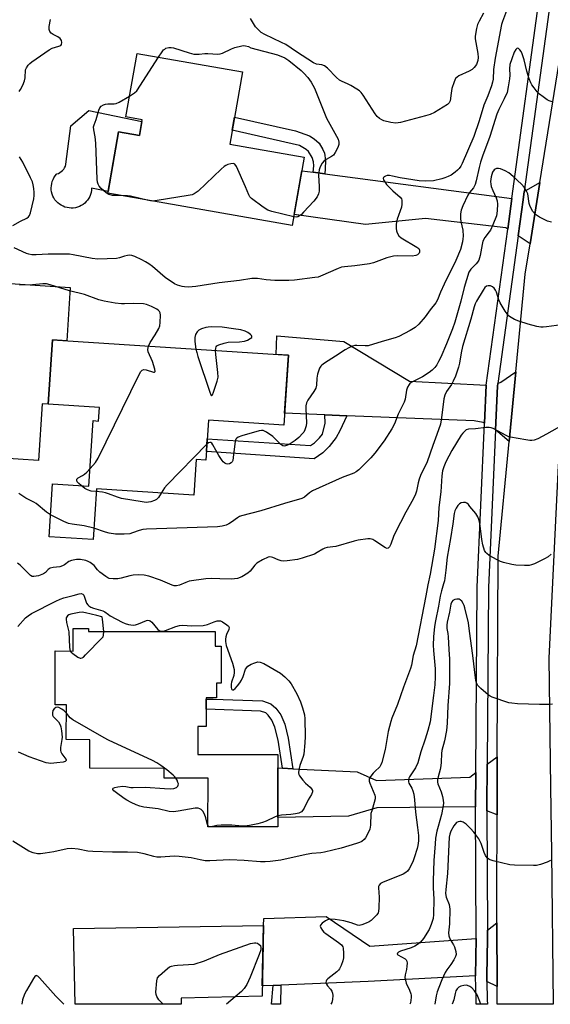
# Model space of a CAD drawing. Units: inches. Extents: x 1255761 to 1261761, y 481455 to 485456.
# Drawn here: x 1258908 to 1259100, y 481455 to 481812 of the extents above; entities that cross this region are included whole.
import ezdxf

# ---------------------------------------------------------------- set-up
doc = ezdxf.new("R2010")
doc.units = ezdxf.units.IN
doc.header["$MEASUREMENT"] = 0
for name, color, linetype in [('BLDG-Footprint', 5, 'Continuous'), ('CULTRL-Pad', 6, 'Continuous'), ('TRANS-Driveway', 251, 'Continuous'), ('TRANS-Non Street Sidewalk', 7, 'Continuous'), ('TRANS-Road', 130, 'Continuous'), ('TRANS-Street Sidewalk', 7, 'Continuous'), ('Undefined', 1, 'Continuous')]:
    doc.layers.add(name, color=color, linetype=linetype)

msp = doc.modelspace()

# ---------------------------------------------------------------- linework, layer by layer
at = {"layer": 'BLDG-Footprint'}
for points, elevation in [([(1258988.53, 481793.53), (1258983.94, 481767.39), (1259010.93, 481762.65), (1259006.57, 481737.8), (1258939.7, 481749.54), (1258943.62, 481771.86), (1258951.21, 481770.53), (1258952.21, 481776.23), (1258946.29, 481777.27), (1258950.32, 481800.24)], 296.14), ([(1259005.23, 481690.81), (1259003.58, 481665.5), (1258976.25, 481667.28), (1258975.3, 481652.75), (1258971.73, 481652.98), (1258970.89, 481640.04), (1258935.57, 481642.34), (1258934.38, 481623.96), (1258918.4, 481625), (1258919.65, 481644.22), (1258932.86, 481643.36), (1258934.4, 481667.08), (1258936.38, 481666.94), (1258936.7, 481671.86), (1258918.1, 481673.08), (1258919.62, 481696.38)], 291.86), ([(1258980.85, 481585.29), (1258980.83, 481571.82), (1258979.17, 481571.82), (1258979.16, 481566.51), (1258975.41, 481566.52), (1258975.39, 481556.11), (1258972.34, 481556.12), (1258972.32, 481546), (1259001.42, 481545.95), (1259001.37, 481519.73), (1258976.05, 481519.77), (1258976.08, 481537.44), (1258960.19, 481537.46), (1258960.2, 481540.98), (1258933.19, 481541.03), (1258933.2, 481551.37), (1258924.66, 481551.39), (1258924.68, 481564.04), (1258920.57, 481564.05), (1258920.6, 481583.54), (1258927.11, 481583.53), (1258927.13, 481591.67), (1258932.73, 481591.66), (1258932.73, 481590.64), (1258978.69, 481590.56), (1258978.68, 481585.29)], 322.51), ([(1258966.31, 481457.66), (1258966.35, 481455.42), (1258927.85, 481455.42), (1258927.24, 481482.92), (1258996.24, 481484.03), (1258995.67, 481458.38)], 285.71)]:
    msp.add_lwpolyline(points, close=True, dxfattribs=dict(at, elevation=elevation))
at = {"layer": 'CULTRL-Pad'}
msp.add_lwpolyline([(1258952.08, 481775.51), (1258951.21, 481770.53), (1258943.62, 481771.86), (1258939.81, 481750.17), (1258933.83, 481751.38), (1258933.78, 481750.62), (1258933.65, 481749.86), (1258933.44, 481749.12), (1258933.16, 481748.41), (1258932.81, 481747.74), (1258932.38, 481747.1), (1258931.9, 481746.51), (1258931.35, 481745.98), (1258930.75, 481745.5), (1258930.1, 481745.09), (1258929.42, 481744.75), (1258928.7, 481744.49), (1258927.96, 481744.3), (1258927.2, 481744.18), (1258926.44, 481744.15), (1258925.68, 481744.2), (1258924.92, 481744.33), (1258924.18, 481744.53), (1258923.47, 481744.81), (1258922.79, 481745.17), (1258922.16, 481745.59), (1258921.57, 481746.08), (1258921.03, 481746.62), (1258920.55, 481747.22), (1258920.14, 481747.87), (1258919.8, 481748.55), (1258919.53, 481749.27), (1258919.34, 481750.01), (1258919.23, 481750.77), (1258919.19, 481751.53), (1258919.24, 481752.29), (1258919.37, 481753.05), (1258919.57, 481753.79), (1258919.85, 481754.5), (1258920.2, 481755.18), (1258920.62, 481755.82), (1258921.11, 481756.41), (1258921.23, 481756.54), (1258921.81, 481756.75), (1258922.35, 481757.03), (1258922.86, 481757.38), (1258923.32, 481757.79), (1258923.72, 481758.26), (1258924.05, 481758.78), (1258924.32, 481759.33), (1258924.51, 481759.92), (1258924.54, 481760.05), (1258926.28, 481773.95), (1258932.88, 481779.53)], close=True, dxfattribs=at)
msp.add_polyline3d([(1258926.12, 481715.39, 0), (1258924.86, 481696.04, 0), (1258919.62, 481696.38, 0), (1258918.1, 481673.08, 0), (1258915.91, 481673.22, 0), (1258914.56, 481652.58, 0), (1258899.76, 481653.54, 0), (1258894.78, 481659.23, 0), (1258880.53, 481660.15, 0), (1258883.87, 481711.45, 0), (1258884.26, 481713.4, 0), (1258886.09, 481715.61, 0), (1258888.33, 481716.91, 0), (1258891.48, 481717.65, 0)], close=True, dxfattribs=at)
at = {"layer": 'TRANS-Driveway'}
for points in [[(1259014.23, 481757.17), (1259018.4, 481756.62), (1259086.28, 481747.67), (1259084.75, 481736.56), (1259084.12, 481736.97), (1259054.95, 481740.4), (1259033.17, 481738.16), (1259007.29, 481741.9), (1259010.07, 481757.72)], [(1259092.85, 481731.24), (1259088.53, 481734.08), (1259090.33, 481747.12), (1259090.75, 481750.2), (1259096.42, 481753.41)], [(1259076.95, 481679.96), (1259076.34, 481666.12), (1259075.9, 481666.37), (1259072.54, 481667), (1259026.47, 481668.85), (1259018.43, 481669.17), (1259003.86, 481669.75), (1259005.23, 481690.81), (1259000.79, 481691.1), (1259001.01, 481697.8), (1259025.31, 481695.75), (1259049.18, 481681.36)], [(1259085.26, 481659.49), (1259080.33, 481663.79), (1259081.02, 481679.59), (1259081.16, 481680.59), (1259082.31, 481681.09), (1259087.68, 481684.74)], [(1259080.89, 481524.17), (1259077.21, 481525.53), (1259077.2, 481527.03), (1259077.32, 481542.49), (1259080.98, 481545.18)], [(1259003.03, 481541.05), (1259006.83, 481540.86), (1259030.14, 481539.66), (1259037.21, 481536.57), (1259070.98, 481537.84), (1259073.21, 481539.48), (1259073.12, 481527.03), (1259037.26, 481526.64), (1259027.03, 481523.68), (1259001.38, 481523.15), (1259001.41, 481541.14)], [(1259073.34, 481479.22), (1259073.11, 481465.77), (1259034.2, 481463.73), (1259002.47, 481462.35), (1258999.66, 481462.23), (1258995.75, 481462.06), (1258996.24, 481484.03), (1258996.29, 481486.53), (1259018.93, 481487.26), (1259034.8, 481476.55)], [(1259080.92, 481461.84), (1259077.23, 481463.7), (1259077.2, 481465.77), (1259077.42, 481479.19), (1259077.41, 481482.34), (1259080.82, 481484.96)]]:
    msp.add_lwpolyline(points, close=True, dxfattribs=at)
at = {"layer": 'TRANS-Non Street Sidewalk'}
for points in [[(1259018.4, 481756.62), (1259014.23, 481757.17), (1259014.43, 481759.51), (1259014.36, 481760.9), (1259013.78, 481762.52), (1259012.54, 481764.63), (1259011.67, 481765.4), (1259009.22, 481766.9), (1258984.82, 481772.39), (1258985.66, 481777.16), (1259007.75, 481772.19), (1259012.81, 481770.37), (1259014.55, 481769.3), (1259016.32, 481767.75), (1259017.67, 481765.44), (1259018.34, 481764.13), (1259018.66, 481761.4), (1259018.59, 481758.44)], [(1259026.47, 481668.85), (1259023.93, 481663.35), (1259022.54, 481660.95), (1259019.98, 481657.76), (1259017.67, 481655.43), (1259014.55, 481653.29), (1258975.5, 481655.83), (1258975.8, 481660.45), (1259013.25, 481658.02), (1259014.69, 481659), (1259016.53, 481660.85), (1259017.61, 481662.21), (1259018.54, 481666.2), (1259018.43, 481669.17)], [(1259006.83, 481540.86), (1259003.03, 481541.05), (1259001.45, 481551.24), (1259000.33, 481555.9), (1258999.24, 481558.5), (1258997.9, 481560.31), (1258996.98, 481561.1), (1258995.11, 481561.72), (1258975.4, 481562.4), (1258975.4, 481566.03), (1258977.91, 481566.03), (1258995.77, 481565.42), (1258998.85, 481564.41), (1259000.65, 481562.86), (1259002.5, 481560.35), (1259003.87, 481557.06), (1259005.1, 481551.96)], [(1258999.66, 481462.23), (1259002.47, 481462.35), (1259002.4, 481455.42), (1258999.13, 481455.42)]]:
    msp.add_lwpolyline(points, close=True, dxfattribs=at)
at = {"layer": 'TRANS-Road'}
msp.add_lwpolyline([(1259133.59, 481857.29), (1259111.8, 481730.79), (1259103.01, 481650.81), (1259099.73, 481580.9), (1259100.31, 481534.12), (1259100.6, 481510.31), (1259101.28, 481455.41), (1259080.95, 481455.41), (1259080.92, 481461.84), (1259080.82, 481484.96), (1259080.78, 481495.63), (1259080.89, 481524.17), (1259080.98, 481545.18), (1259081.27, 481617.89), (1259085.26, 481659.49), (1259087.68, 481684.74), (1259091.07, 481720.17), (1259092.85, 481731.24), (1259096.42, 481753.41), (1259106.33, 481814.94)], dxfattribs=at)
at = {"layer": 'TRANS-Street Sidewalk'}
msp.add_lwpolyline([(1259100.11, 481818.72), (1259090.75, 481750.2), (1259090.33, 481747.12), (1259088.53, 481734.08), (1259081.16, 481680.59), (1259081.02, 481679.59), (1259080.33, 481663.79), (1259077.79, 481606.54), (1259077.32, 481542.49), (1259077.2, 481527.03), (1259077.21, 481525.53), (1259077.41, 481482.34), (1259077.42, 481479.19), (1259077.2, 481465.77), (1259077.23, 481463.7), (1259077.35, 481457.07), (1259077.39, 481455.41), (1259073.32, 481455.41), (1259073.27, 481457), (1259073.11, 481465.77), (1259073.34, 481479.22), (1259073.12, 481527.03), (1259073.21, 481539.48), (1259073.71, 481606.65), (1259076.34, 481666.12), (1259076.95, 481679.96), (1259084.75, 481736.56), (1259086.28, 481747.67), (1259096.31, 481821.04)], dxfattribs=at)
at = {"layer": 'Undefined'}
for p, q in [((1258955.76, 481746.72, 296), (1258954.02, 481747.03, 296)), ((1258977.15, 481519.77, 288), (1258976.77, 481519.77, 288)), ((1258985.85, 481458.14, 286), (1258982.76, 481455.42, 286))]:
    msp.add_line(p, q, dxfattribs=at)
for points, elevation in [([(1259084.38, 481815.65), (1259082.84, 481811.85), (1259082.52, 481810.78), (1259080.16, 481798.49), (1259079.66, 481794.42), (1259079.47, 481790.95), (1259079.27, 481789.86), (1259078.9, 481788.56), (1259077.55, 481784.83), (1259076.12, 481781.48), (1259074.44, 481775.78), (1259072.5, 481770.14), (1259068.24, 481760.38), (1259067.73, 481759.42), (1259067.14, 481758.52), (1259066.6, 481757.9), (1259065.69, 481757.16), (1259064.21, 481756.15), (1259063.22, 481755.62), (1259061.94, 481755.08), (1259060.89, 481754.72), (1259057.89, 481754.08), (1259055.02, 481753.91), (1259052.65, 481754.02), (1259045.75, 481755.12), (1259042.97, 481755.77), (1259041.86, 481755.94), (1259041.1, 481755.93), (1259040.4, 481755.79), (1259040, 481755.55), (1259039.72, 481755.23), (1259039.64, 481754.84), (1259039.77, 481754.4), (1259040.16, 481753.7), (1259040.83, 481752.77), (1259043.04, 481750.46), (1259045.73, 481748.15), (1259046.19, 481747.51), (1259046.35, 481747.02), (1259046.41, 481745.65), (1259046.25, 481744.54), (1259044.68, 481740.18), (1259044.38, 481739.06), (1259044.3, 481738.21), (1259044.31, 481736.77), (1259044.39, 481735.92), (1259044.62, 481735.16), (1259045.3, 481734.11), (1259046.16, 481733.38), (1259051.81, 481730), (1259052.47, 481729.49), (1259052.82, 481728.87), (1259052.82, 481728.2), (1259052.62, 481727.78), (1259052.1, 481727.26), (1259051.42, 481726.94), (1259050.11, 481726.74), (1259044.79, 481726.84), (1259043.35, 481726.74), (1259040.94, 481726.11), (1259036.05, 481724.32), (1259034.66, 481723.92), (1259029.37, 481723.21), (1259025.59, 481722.92), (1259024.53, 481722.75), (1259023.23, 481722.3), (1259016.81, 481719.45), (1259015.97, 481719.17), (1259014.84, 481718.95), (1259007.47, 481717.99), (1259005.36, 481717.86), (1259000.33, 481717.92), (1258997.13, 481718.17), (1258993.95, 481718.59), (1258991.94, 481718.65), (1258987.51, 481717.95), (1258980.15, 481717.11), (1258971.64, 481715.67), (1258969.02, 481715.53), (1258967.56, 481715.58), (1258966.69, 481715.72), (1258965, 481716.22), (1258963.94, 481716.72), (1258960.5, 481719.01), (1258955.92, 481722.96), (1258954.56, 481723.97), (1258953.37, 481724.71), (1258952.1, 481725.36), (1258949.52, 481726.57), (1258948.46, 481726.95), (1258947.63, 481727.07), (1258946.82, 481727.03), (1258945.77, 481726.76), (1258943.93, 481726.11), (1258942.81, 481725.9), (1258936.06, 481725.65), (1258934.04, 481725.83), (1258927.15, 481727.21), (1258925.77, 481727.41), (1258918.06, 481727.42), (1258913.77, 481727.17), (1258912.11, 481727.26), (1258911.03, 481727.42), (1258910.23, 481727.64), (1258905.74, 481729.8)], 294), ([(1259076.01, 481814.88), (1259074.42, 481811.92), (1259073.85, 481810.69), (1259073.45, 481809.29), (1259073.05, 481807.28), (1259072.97, 481806.42), (1259073.01, 481805.54), (1259073.87, 481800.25), (1259074.01, 481798.81), (1259073.88, 481797.65), (1259073.41, 481796.27), (1259072.64, 481795.17), (1259071.82, 481794.44), (1259070.81, 481793.88), (1259067.08, 481792.15), (1259066.37, 481791.68), (1259065.87, 481791.15), (1259065.29, 481789.92), (1259064.55, 481787.5), (1259064.22, 481785.87), (1259063.84, 481783.01), (1259063.54, 481782.35), (1259062.96, 481781.78), (1259058.2, 481778.88), (1259056.63, 481778.1), (1259054.91, 481777.59), (1259045.93, 481775.23), (1259045.06, 481775.05), (1259044.18, 481774.97), (1259042.41, 481775.17), (1259039.86, 481775.84), (1259039.05, 481776.18), (1259038.3, 481776.63), (1259037.45, 481777.42), (1259036.7, 481778.32), (1259032.3, 481785.11), (1259031.61, 481786.08), (1259031.01, 481786.69), (1259030.09, 481787.34), (1259027.88, 481788.62), (1259026.87, 481789.14), (1259024.46, 481790.16), (1259023.73, 481790.61), (1259022.65, 481791.56), (1259019.36, 481794.9), (1259018.26, 481795.8), (1259017.33, 481796.15), (1259015.36, 481796.4), (1259014.31, 481796.85), (1259008.1, 481800.8), (1259004.31, 481803.44), (1259002.76, 481804.25), (1258996.65, 481807.16), (1258995.4, 481807.89), (1258994.52, 481808.65), (1258993.34, 481809.96), (1258991.42, 481812.9)], 296), ([(1258907.62, 481786.49), (1258908.09, 481787.19), (1258908.84, 481788.75), (1258909.48, 481790.36), (1258909.7, 481791.42), (1258909.89, 481794.31), (1258910.17, 481795.08), (1258910.8, 481796.02), (1258911.42, 481796.63), (1258912.13, 481797.17), (1258918.47, 481801.61), (1258919.51, 481802.13), (1258921.95, 481802.84), (1258922.64, 481803.18), (1258922.94, 481803.52), (1258923.1, 481804.19), (1258922.94, 481804.93), (1258922.47, 481805.62), (1258921.65, 481806.27), (1258919.88, 481807.16), (1258919.21, 481807.61), (1258918.72, 481808.21), (1258918.44, 481808.91), (1258918.46, 481810), (1258918.99, 481812.54)], 294), ([(1258958.12, 481798.87), (1258959.41, 481800.86), (1258959.93, 481801.51), (1258960.34, 481801.86), (1258960.82, 481802.12), (1258961.87, 481802.44), (1258962.68, 481802.43), (1258963.5, 481802.24), (1258969.17, 481800.42), (1258970.88, 481800.02), (1258972.86, 481799.97), (1258974.96, 481800.22), (1258975.98, 481800.26), (1258979.62, 481799.96), (1258980.45, 481800.05), (1258981.27, 481800.31), (1258984.59, 481801.96), (1258985.82, 481802.44), (1258988.28, 481803.03), (1258989.07, 481803.1), (1258989.69, 481803.04), (1258990.71, 481802.74), (1258991.65, 481802.27), (1259001.23, 481799.72), (1259003.89, 481798.66), (1259005.33, 481797.73), (1259009.8, 481794.05), (1259010.86, 481793.07), (1259012.22, 481791.55), (1259013.52, 481789.85), (1259014.74, 481787.71), (1259019, 481776.79), (1259023.25, 481769.18), (1259023.54, 481768.1), (1259023.55, 481767.27), (1259023.3, 481766.45), (1259022.92, 481765.64), (1259022.2, 481764.33), (1259021.53, 481763.37), (1259020.9, 481762.82), (1259018.91, 481761.73), (1259018.21, 481761.26), (1259017.43, 481760.42), (1259016.7, 481759.18), (1259016.39, 481758.09), (1259016.12, 481756.11), (1259016.37, 481751.96), (1259016.37, 481750.36), (1259016.16, 481749.32), (1259015.63, 481748.3), (1259014.39, 481746.65), (1259010.75, 481742.65), (1259009.91, 481741.84), (1259009.26, 481741.36), (1259008.58, 481741.01), (1259008.08, 481740.91), (1259007.13, 481740.99)], 296), ([(1258947.6, 481784.75), (1258949.41, 481785.91), (1258950.2, 481786.75), (1258958.12, 481798.87)], 296), ([(1259100.87, 481782.71), (1259099.84, 481783.08), (1259099.09, 481783.48), (1259097.65, 481784.46), (1259096.28, 481785.52), (1259095.48, 481786.36), (1259094.38, 481787.72), (1259093.53, 481788.89), (1259093.11, 481789.64), (1259092.59, 481790.99), (1259091.69, 481793.77), (1259090.69, 481797.96), (1259089.97, 481800.16), (1259089.62, 481800.94), (1259089.15, 481801.59), (1259088.62, 481802.03), (1259088.26, 481802.12), (1259088.1, 481802.06), (1259087.66, 481801.64), (1259087.16, 481800.73), (1259086.24, 481798.29), (1259085.59, 481796.2), (1259085.41, 481794.7), (1259085.51, 481792.35), (1259085.46, 481790.99), (1259084.97, 481788.11), (1259084.51, 481786.13), (1259083.47, 481783.73), (1259081.49, 481779.92), (1259080.78, 481778.19), (1259078.28, 481770.08), (1259075.63, 481763), (1259074.91, 481760.82), (1259074.37, 481758.88), (1259073.35, 481754.05), (1259072.94, 481752.7), (1259072.32, 481751.55), (1259070.93, 481749.78), (1259070.3, 481748.81), (1259068.49, 481745.04), (1259067.82, 481743.39), (1259067.6, 481742.04), (1259067.6, 481740.4), (1259067.76, 481739.28), (1259068.43, 481736.18), (1259068.59, 481733.98), (1259068.52, 481733), (1259068.34, 481731.97), (1259067.59, 481729.2), (1259065.89, 481725.1), (1259061.74, 481716.61), (1259060.43, 481713.63), (1259059.33, 481710.89), (1259058.64, 481709.77), (1259056.68, 481707.31), (1259054.88, 481704.73), (1259052.49, 481702.07), (1259051.18, 481700.88), (1259049.44, 481699.81), (1259045.33, 481697.54), (1259043.98, 481697.06), (1259039.23, 481695.76), (1259034.16, 481694.27), (1259033.02, 481694.16), (1259030, 481694.38), (1259029.3, 481694.32), (1259028.46, 481694.08), (1259027.09, 481693.49), (1259025.78, 481692.77), (1259022.34, 481690.46), (1259018.3, 481687.91), (1259017.36, 481687.22), (1259016.97, 481686.81), (1259016.55, 481686.1), (1259015.79, 481683.94), (1259015.53, 481682.54), (1259015.38, 481679.97), (1259015.12, 481678.89), (1259014.4, 481677.64), (1259012.24, 481674.54), (1259011.77, 481673.53), (1259011.56, 481672.45), (1259011.49, 481671.33), (1259011.83, 481666.31), (1259011.64, 481665.15), (1259011.16, 481663.74), (1259010.76, 481662.95), (1259010.42, 481662.49), (1259008.99, 481661), (1259007.66, 481659.87), (1259005.8, 481658.7), (1259004.85, 481658.19), (1259004.11, 481657.92), (1259003.64, 481657.85), (1259003.18, 481657.95), (1259002.53, 481658.4), (1259000.47, 481660.52), (1258999.58, 481661.27), (1258997.24, 481662.91), (1258996.51, 481663.3), (1258996.01, 481663.45), (1258995.47, 481663.47), (1258994.63, 481663.34), (1258988.32, 481661.62), (1258986.97, 481661.07), (1258986.47, 481660.69), (1258986.21, 481660.32), (1258985.94, 481659.56), (1258985.78, 481658.73), (1258985.23, 481653.76), (1258985.01, 481652.66), (1258984.78, 481652.18), (1258984.45, 481651.84), (1258983.81, 481651.47), (1258983.12, 481651.3), (1258982.66, 481651.37), (1258982.22, 481651.6), (1258981.6, 481652.12), (1258981.14, 481652.67), (1258980.03, 481654.44), (1258977.85, 481658.3), (1258977.39, 481658.92), (1258977.04, 481659.17), (1258976.71, 481659.21), (1258976.29, 481659.03), (1258975.68, 481658.55)], 292), ([(1258944.55, 481748.69), (1258941.39, 481748.78), (1258940.57, 481748.92), (1258940.06, 481749.11), (1258939.11, 481749.76), (1258937.33, 481751.3), (1258936.54, 481752.15), (1258936.18, 481752.82), (1258935.98, 481753.53), (1258935.85, 481754.7), (1258935.43, 481767.71), (1258935.15, 481769.95), (1258934.61, 481772.53), (1258934.56, 481773.62), (1258934.71, 481774.34), (1258935.46, 481776.31), (1258936.52, 481779.69), (1258936.85, 481780.48), (1258937.31, 481781.12), (1258938.14, 481781.65), (1258938.88, 481781.88), (1258939.67, 481781.96), (1258941.97, 481781.95), (1258942.75, 481782.09), (1258943.81, 481782.57), (1258947.6, 481784.75)], 296), ([(1258905.29, 481737.88), (1258908.03, 481739.38), (1258910.31, 481740.46), (1258910.96, 481740.99), (1258911.31, 481741.42), (1258911.73, 481742.44), (1258912.87, 481747.54), (1258912.99, 481748.7), (1258913, 481749.87), (1258912.9, 481751.32), (1258912.67, 481752.59), (1258912.35, 481753.63), (1258911.72, 481755.18), (1258908.86, 481760.78), (1258907.65, 481762.72)], 294), ([(1259007.13, 481740.99), (1258999.15, 481742.94), (1258997.76, 481743.41), (1258996.05, 481744.49), (1258991.84, 481747.61), (1258991.26, 481748.23), (1258990.86, 481748.92), (1258989.66, 481751.84), (1258986.38, 481759.25), (1258985.78, 481760.12), (1258985.59, 481760.25), (1258985.14, 481760.34), (1258984.36, 481760.26), (1258983.26, 481759.95), (1258982.47, 481759.61), (1258981.98, 481759.28), (1258980.87, 481758.31), (1258972.47, 481750.34), (1258971.81, 481749.77), (1258971.09, 481749.3), (1258970.27, 481749.01), (1258968.81, 481748.73), (1258957.56, 481746.87), (1258955.76, 481746.72)], 296), ([(1259100.59, 481739.12), (1259099.21, 481739.42), (1259096.3, 481740.85), (1259094.85, 481741.81), (1259093.93, 481742.93), (1259092.9, 481744.71), (1259092.58, 481745.82), (1259092.02, 481749.28), (1259091.49, 481750.58), (1259090.74, 481751.76), (1259089.72, 481752.82), (1259086.71, 481755.65), (1259085.14, 481756.98), (1259083.83, 481757.67), (1259082.2, 481758.36), (1259081.39, 481758.58), (1259080.65, 481758.54), (1259080.23, 481758.32), (1259079.85, 481758), (1259079.28, 481757.15), (1259078.76, 481755.52), (1259078.51, 481753.84), (1259078.59, 481752.84), (1259078.81, 481751.98), (1259079.35, 481750.59), (1259080.56, 481747.88), (1259080.92, 481746.77), (1259081.02, 481745.63), (1259080.96, 481743.3), (1259080.85, 481742.15), (1259080.64, 481741.31), (1259079.37, 481738.07), (1259078.53, 481736.22), (1259078.07, 481735.51), (1259076.52, 481733.5), (1259075.77, 481732.13), (1259075.47, 481731), (1259074.77, 481726.95), (1259074.29, 481725.33), (1259073.85, 481724.59), (1259073.31, 481723.92), (1259071.33, 481722.07), (1259070.71, 481720.88), (1259068.98, 481715.41), (1259067.74, 481710.41), (1259065.56, 481702.79), (1259064.72, 481700.38), (1259062.56, 481694.89), (1259060.47, 481690.13), (1259059.71, 481688.5), (1259059.04, 481687.31), (1259058.34, 481686.4), (1259057.34, 481685.41), (1259056.24, 481684.53), (1259053.91, 481682.93), (1259049.97, 481681.02), (1259049.31, 481680.54), (1259048.98, 481680.14), (1259048.47, 481679.2), (1259048.09, 481678.18), (1259047.54, 481674.93), (1259047.24, 481673.83), (1259044.97, 481669.42), (1259043.66, 481665.93), (1259042.69, 481664.16), (1259039.97, 481659.77), (1259036.62, 481655.27), (1259035.06, 481653.54), (1259030.74, 481649.24), (1259029.85, 481648.55), (1259028.94, 481648.07), (1259024.72, 481646.45), (1259013.99, 481641.68), (1259012.85, 481640.95), (1259011.09, 481639.37), (1259010.1, 481638.83), (1259003.81, 481637.05), (1258995.24, 481634.39), (1258988.24, 481632.61), (1258987.48, 481632.29), (1258986.77, 481631.88), (1258984.54, 481630.23), (1258983.64, 481629.67), (1258982.64, 481629.22), (1258981.25, 481628.8), (1258979.52, 481628.61), (1258953.78, 481627.75), (1258952.4, 481627.58), (1258951.09, 481627.29), (1258948.67, 481626.37), (1258947.65, 481626.06), (1258945.68, 481625.92), (1258942.53, 481625.96), (1258940.26, 481626.24), (1258938.93, 481626.62), (1258934.65, 481628.14)], 290), ([(1258954.02, 481747.03), (1258947.94, 481748.51), (1258946.86, 481748.62), (1258944.55, 481748.69)], 296), ([(1258954.48, 481694.11), (1258955.03, 481695.41), (1258956.91, 481698.26), (1258958.17, 481700.47), (1258958.59, 481701.5), (1258958.76, 481702.66), (1258958.8, 481705.36), (1258958.67, 481706.2), (1258958.46, 481706.67), (1258958.15, 481707.05), (1258957.55, 481707.52), (1258955.54, 481708.53), (1258953.72, 481709.23), (1258952.62, 481709.43), (1258948.93, 481709.56), (1258945.77, 481709.41), (1258944.7, 481709.42), (1258942.44, 481709.7), (1258938.45, 481710.38), (1258936.52, 481710.93), (1258931.24, 481712.87), (1258925.8, 481714.19), (1258918.85, 481716.38), (1258917.45, 481716.73), (1258916.09, 481716.74), (1258912.42, 481716.28), (1258907.73, 481716.26)], 292), ([(1259104.26, 481701.82), (1259098.79, 481701.07), (1259097.64, 481700.97), (1259096.78, 481701), (1259095.36, 481701.27), (1259092.24, 481702.07), (1259088.83, 481703.12), (1259087.19, 481703.76), (1259085.99, 481704.47), (1259085.1, 481705.13), (1259084.52, 481705.76), (1259083.83, 481706.73), (1259081.99, 481709.86), (1259081.55, 481710.92), (1259080.7, 481713.63), (1259080.3, 481714.39), (1259079.81, 481715.08), (1259079.21, 481715.64), (1259078.5, 481715.94), (1259077.73, 481716.03), (1259077.03, 481715.84), (1259076.45, 481715.34), (1259075.8, 481714.38), (1259073.5, 481710.4), (1259073, 481709.4), (1259072.62, 481708.37), (1259071.34, 481703.83), (1259068.36, 481693.94), (1259067.83, 481691.67), (1259067.27, 481687.91), (1259066.9, 481686.53), (1259065.8, 481683.26), (1259065.01, 481681.36), (1259064.32, 481680.13), (1259062.59, 481677.65), (1259062, 481676.34), (1259061.65, 481674.96), (1259060.8, 481668.11), (1259060.36, 481665.84), (1259059.08, 481662.06), (1259057.56, 481658.11), (1259055.53, 481652.19), (1259053.16, 481647.15), (1259052.63, 481645.8), (1259052.23, 481644.48), (1259051.63, 481641.56), (1259051.28, 481640.47), (1259050.43, 481638.62), (1259047.81, 481633.93), (1259043.89, 481626.44), (1259043.32, 481625.11), (1259042.38, 481622.26), (1259041.88, 481621.32), (1259041.42, 481620.83), (1259041.05, 481620.74), (1259040.41, 481620.97), (1259036.62, 481623.52), (1259035.88, 481623.92), (1259035.37, 481624.1), (1259034.82, 481624.18), (1259033.97, 481624.16), (1259030.47, 481623.71), (1259029.06, 481623.37), (1259022.37, 481621.46), (1259019.26, 481621.02), (1259018.45, 481620.81), (1259017.68, 481620.47), (1259015.69, 481619.21), (1259014.64, 481618.71), (1259010.21, 481617.2), (1259008.52, 481616.76), (1259004.77, 481616.2), (1259003.33, 481616.13), (1259002.54, 481616.26), (1259001.5, 481616.56), (1258999.61, 481617.44), (1258999.12, 481617.59), (1258998.38, 481617.64), (1258997.85, 481617.53), (1258995.79, 481616.59), (1258993.82, 481615.43), (1258993.06, 481614.67), (1258991.41, 481612.46), (1258990.56, 481611.73), (1258988.35, 481610.44), (1258986.74, 481609.89), (1258985.61, 481609.67), (1258984.45, 481609.6), (1258980.33, 481609.69), (1258977.39, 481609.87), (1258975.27, 481609.76), (1258969.26, 481608.81), (1258968.03, 481608.41), (1258965.69, 481607.36), (1258964.63, 481607.17), (1258963.83, 481607.23), (1258963.03, 481607.43), (1258958.82, 481609.23), (1258954.61, 481610.68), (1258952.91, 481611.1), (1258950.91, 481611.18), (1258948.91, 481611.08), (1258947.75, 481610.84), (1258944.56, 481609.97), (1258943.4, 481609.77), (1258941.65, 481609.73), (1258940.24, 481609.88), (1258939.7, 481610.06), (1258938.94, 481610.5), (1258936.8, 481612.13), (1258935.95, 481612.94), (1258934.73, 481614.52), (1258933.34, 481615.6), (1258932.59, 481616.05), (1258931.79, 481616.39), (1258929.77, 481616.73), (1258928.31, 481616.71), (1258926.59, 481616.35), (1258925.53, 481615.94), (1258923.98, 481614.73), (1258923.28, 481614.37), (1258922.27, 481614.1), (1258919.86, 481613.8), (1258918.78, 481613.54), (1258918.09, 481613.13), (1258917.1, 481611.97), (1258916.45, 481611.5), (1258914.53, 481610.83), (1258912.84, 481610.51), (1258912.32, 481610.56), (1258911.64, 481610.94), (1258907.92, 481614.7), (1258907.01, 481615.36)], 288), ([(1258978.79, 481692.53), (1258978.86, 481693.38), (1258979.01, 481693.87), (1258979.3, 481694.25), (1258979.98, 481694.62), (1258981.92, 481695.2), (1258983.36, 481695.5), (1258987.53, 481695.65), (1258989.32, 481695.92), (1258990.42, 481696.32), (1258991.41, 481696.83), (1258991.92, 481697.25), (1258991.98, 481697.58), (1258991.78, 481697.93), (1258991.44, 481698.3), (1258990.53, 481699.02), (1258989.54, 481699.48), (1258987.95, 481699.96), (1258985.3, 481700.4), (1258981.15, 481700.93), (1258977.26, 481701.05), (1258976.07, 481701.03), (1258975.21, 481700.92), (1258973.64, 481700.42), (1258972.72, 481699.91), (1258972.13, 481699.3), (1258971.56, 481698.31), (1258971.33, 481697.25), (1258971.3, 481695.88), (1258971.39, 481694.78), (1258971.7, 481692.99)], 292), ([(1258933.27, 481649.69), (1258935.25, 481651.95), (1258936.19, 481653.45), (1258950.97, 481683.58), (1258951.69, 481684.86), (1258952.19, 481685.38), (1258952.78, 481685.57), (1258953.58, 481685.48), (1258956.3, 481684.67), (1258956.69, 481684.66), (1258956.89, 481684.85), (1258956.79, 481685.72), (1258955.89, 481688.55), (1258954.4, 481692.09), (1258954.28, 481692.88), (1258954.48, 481694.11)], 292), ([(1258971.7, 481692.99), (1258971.98, 481691.75), (1258972.42, 481690.31), (1258976.69, 481677.42), (1258977.07, 481676.43), (1258977.35, 481676.08), (1258977.64, 481676.42), (1258978.02, 481677.4), (1258979.36, 481681.4), (1258979.69, 481682.83), (1258979.64, 481684.58), (1258978.88, 481691.06), (1258978.79, 481692.53)], 292), ([(1259105.48, 481665.93), (1259098.8, 481662.19), (1259095.63, 481660.53), (1259094.31, 481660.06), (1259093.54, 481659.92), (1259092.73, 481659.89), (1259091.29, 481660.07), (1259085.81, 481661.06), (1259084.97, 481661.29), (1259084.17, 481661.64), (1259079.49, 481664.2), (1259078.72, 481664.48), (1259077.99, 481664.61), (1259076.83, 481664.57), (1259073.02, 481664.07), (1259070.54, 481663.96), (1259069.75, 481663.69), (1259069.06, 481663.19), (1259068.45, 481662.57), (1259067.92, 481661.86), (1259064.45, 481656.3), (1259062.36, 481652.11), (1259061.62, 481650.3), (1259061.16, 481648.89), (1259060.85, 481647.01), (1259060.46, 481641.24), (1259059.73, 481635.6), (1259059.53, 481630.88), (1259058.17, 481620.44), (1259056.62, 481611.37), (1259055.8, 481607.52), (1259055.12, 481603.53), (1259051.5, 481585.45), (1259050.53, 481581.89), (1259049.89, 481578.39), (1259049.56, 481577.2), (1259046.97, 481570.44), (1259044.84, 481564.19), (1259042.79, 481559.21), (1259042.34, 481557.96), (1259041.43, 481554.29), (1259040.33, 481547.77), (1259039.08, 481543.05), (1259038.77, 481542.27), (1259038.32, 481541.55), (1259036.51, 481539.87), (1259035.93, 481539.24), (1259035.06, 481538.1), (1259034.56, 481537.15), (1259034.53, 481536.39), (1259034.75, 481535.58), (1259036.56, 481531.23), (1259036.67, 481530.68), (1259036.65, 481529.89), (1259036.37, 481528.55), (1259035.42, 481525.63), (1259035.15, 481524.56), (1259035.01, 481520.38), (1259034.75, 481518.95), (1259034.19, 481517.61), (1259033.24, 481515.81), (1259032.71, 481515.15), (1259031.81, 481514.47), (1259031.05, 481514.08), (1259029.96, 481513.7), (1259024.38, 481512.09), (1259018.32, 481510.62), (1259016.93, 481510.4), (1259013.74, 481510.05), (1259011.71, 481509.71), (1259002.45, 481507.74), (1258998.6, 481507.18), (1258996.83, 481507.02), (1258995.08, 481507.04), (1258989.21, 481507.55), (1258984.02, 481507.84), (1258976.72, 481507.47), (1258974.97, 481507.47), (1258973.25, 481507.75), (1258969.9, 481508.5), (1258965.56, 481509.07), (1258963.83, 481509.12), (1258958.92, 481508.8), (1258957.49, 481508.81), (1258956.36, 481508.98), (1258952.94, 481509.97), (1258950.43, 481510.42), (1258946.89, 481510.59), (1258941.45, 481510.53), (1258934.23, 481510.77), (1258932.53, 481510.97), (1258929.01, 481511.68), (1258926.64, 481511.91), (1258924.92, 481511.75), (1258920.15, 481510.74), (1258917.04, 481510.22), (1258915.34, 481510), (1258914.22, 481509.99), (1258912.59, 481510.34), (1258911.02, 481510.92), (1258905.27, 481514.63)], 286), ([(1258975.68, 481658.55), (1258961.2, 481643.81), (1258960.31, 481642.71), (1258959.13, 481640.81)], 292), ([(1258930, 481643.55), (1258929.18, 481644.26), (1258928.66, 481644.85), (1258928.43, 481645.48), (1258928.51, 481645.88), (1258929.01, 481646.36), (1258930.52, 481647.16), (1258931.26, 481647.63), (1258932.11, 481648.43), (1258933.27, 481649.69)], 292), ([(1258935.51, 481641.38), (1258933.71, 481641.55), (1258932.4, 481641.94), (1258931.42, 481642.46), (1258930, 481643.55)], 292), ([(1258918.92, 481632.98), (1258917.49, 481633.88), (1258913.79, 481636.99), (1258912.83, 481637.56), (1258910.01, 481639.02), (1258907.46, 481640.7)], 290), ([(1258959.13, 481640.81), (1258958.13, 481639.22), (1258957.37, 481638.47), (1258956.64, 481638.09), (1258955.31, 481637.63), (1258954.48, 481637.47), (1258953.63, 481637.44), (1258952.19, 481637.59), (1258944.7, 481638.85), (1258943.25, 481639.27), (1258940.02, 481640.55), (1258938.93, 481640.91), (1258937.78, 481641.13), (1258935.51, 481641.38)], 292), ([(1259100.52, 481618.64), (1259099.38, 481617.72), (1259098.11, 481617), (1259094.42, 481615.2), (1259093.35, 481614.75), (1259092.53, 481614.55), (1259090.83, 481614.49), (1259087.7, 481614.64), (1259086.3, 481614.89), (1259083.27, 481615.67), (1259082.2, 481616.02), (1259080.88, 481616.65), (1259078.06, 481618.19), (1259077.14, 481618.85), (1259076.79, 481619.25), (1259076.4, 481619.96), (1259075.68, 481622.08), (1259075.36, 481624.02), (1259074.65, 481629.93), (1259074.33, 481631.26), (1259073.91, 481632.25), (1259073.17, 481633.37), (1259071.08, 481635.99), (1259070.52, 481636.64), (1259069.9, 481637.17), (1259069.44, 481637.36), (1259068.69, 481637.4), (1259067.92, 481637.26), (1259067.23, 481636.91), (1259066.65, 481636.32), (1259066.01, 481635.37), (1259065.59, 481634.39), (1259065.32, 481633.38), (1259064.86, 481629.66), (1259064.05, 481624.33), (1259062.78, 481617.61), (1259062.28, 481612.8), (1259061.78, 481608.96), (1259061.53, 481607.88), (1259060.71, 481605.34), (1259060.22, 481603.42), (1259059.64, 481599.75), (1259058.56, 481594.47), (1259058.23, 481592.4), (1259057.81, 481588.71), (1259057.7, 481585.71), (1259057.81, 481583.77), (1259058.48, 481577.12), (1259058.49, 481574.14), (1259058.31, 481571.3), (1259057.9, 481567.37), (1259056.59, 481557.85), (1259055.79, 481554.7), (1259054.85, 481551.59), (1259053.3, 481546.93), (1259052.19, 481542.95), (1259051.29, 481541.12), (1259049.19, 481537.9), (1259048.94, 481537.38), (1259048.77, 481536.64), (1259048.78, 481536.15), (1259048.94, 481535.66), (1259050.02, 481533.75), (1259050.4, 481532.8), (1259050.67, 481531.65), (1259050.99, 481529.6), (1259051.28, 481525.07), (1259052.1, 481519.48), (1259052.35, 481516.65), (1259052.35, 481514.68), (1259052.13, 481513.01), (1259051.9, 481511.9), (1259050.84, 481508.5), (1259050.33, 481507.12), (1259049.06, 481504.55), (1259048.41, 481503.65), (1259047.78, 481503.16), (1259046.82, 481502.66), (1259039.36, 481499.64), (1259038.64, 481499.21), (1259038.1, 481498.65), (1259037.91, 481498.19), (1259037.86, 481497.67), (1259038.09, 481494.22), (1259038.01, 481490.45), (1259037.87, 481489.04), (1259037.72, 481488.52), (1259037.27, 481487.81), (1259036.49, 481486.95), (1259035.2, 481485.75), (1259034.49, 481485.26), (1259033.47, 481484.79), (1259031.89, 481484.23), (1259030.85, 481484.03), (1259030.24, 481484.13), (1259028.04, 481484.98), (1259025.31, 481485.69), (1259022.15, 481486.15), (1259020.42, 481486.24), (1259019.41, 481486.05), (1259018.65, 481485.72), (1259017.47, 481484.89), (1259016.8, 481484.14), (1259016.72, 481483.73), (1259016.95, 481483.09), (1259017.53, 481482.21), (1259018.07, 481481.6), (1259018.75, 481481.05), (1259023.43, 481477.87), (1259024.53, 481476.92), (1259024.97, 481476.23), (1259025.13, 481475.71), (1259025.22, 481474.01), (1259025.15, 481472.27), (1259024.96, 481471.14), (1259024.37, 481469.54), (1259023.75, 481468.28), (1259023.44, 481467.82), (1259022.83, 481467.2), (1259019.55, 481464.66), (1259019.07, 481464.13), (1259018.86, 481463.75), (1259018.81, 481463.35), (1259019.01, 481462.74), (1259019.44, 481462.13), (1259020.53, 481460.92), (1259020.93, 481460.22), (1259021.16, 481459.41), (1259021.29, 481458.55), (1259021.27, 481457.13), (1259020.93, 481456.11), (1259020.61, 481455.42)], 284), ([(1258934.65, 481628.14), (1258931.18, 481628.91), (1258926.84, 481629.5), (1258925.44, 481629.83), (1258923.8, 481630.54), (1258918.92, 481632.98)], 290), ([(1258907.03, 481592.38), (1258909.89, 481595.61), (1258910.79, 481596.34), (1258912.01, 481597.14), (1258920.92, 481601.67), (1258922.38, 481602.35), (1258923.71, 481602.77), (1258927.18, 481603.63), (1258929.36, 481604.33), (1258930.1, 481604.41), (1258930.71, 481604.15), (1258930.99, 481603.77), (1258932.02, 481600.91), (1258932.44, 481600.24), (1258932.81, 481599.88), (1258933.52, 481599.47), (1258934.58, 481599.05), (1258937.89, 481598.1), (1258938.65, 481597.79), (1258939.93, 481596.75), (1258940.63, 481596.28), (1258944.96, 481593.97), (1258946.05, 481593.54), (1258947.2, 481593.2), (1258948.06, 481593.01), (1258948.93, 481592.93), (1258949.78, 481593.06), (1258950.9, 481593.4), (1258953.76, 481594.61), (1258954.26, 481594.69), (1258954.74, 481594.63), (1258955.13, 481594.42), (1258955.67, 481593.94), (1258957.89, 481591.32), (1258958.32, 481591), (1258958.96, 481590.78), (1258959.63, 481590.77), (1258960.59, 481591), (1258964.4, 481592.4), (1258965.77, 481592.78), (1258966.89, 481592.85), (1258970.12, 481592.7), (1258974.25, 481592.83), (1258975.92, 481593.15), (1258978.31, 481594.13), (1258979.41, 481594.44), (1258979.97, 481594.49), (1258980.53, 481594.44), (1258981.31, 481594.15), (1258982.94, 481593.04), (1258983.48, 481592.5), (1258983.68, 481592.09), (1258983.6, 481591.38), (1258982.78, 481589.55), (1258982.5, 481588.71), (1258982.37, 481587.83), (1258982.35, 481586.95), (1258982.65, 481585.52), (1258984.93, 481579.09), (1258985.49, 481576.85), (1258985.58, 481575.74), (1258985.46, 481574.63), (1258984.62, 481572.27), (1258984.43, 481571.46), (1258984.42, 481570.34), (1258984.52, 481569.86), (1258984.73, 481569.54), (1258984.89, 481569.48), (1258985.27, 481569.51), (1258985.85, 481569.88), (1258986.77, 481570.9), (1258987.62, 481572.04), (1258988.21, 481573), (1258988.79, 481574.25), (1258989.67, 481577), (1258990.5, 481578), (1258991.67, 481578.78), (1258993.01, 481579.29), (1258994.09, 481579.56), (1258994.96, 481579.52), (1258996.26, 481578.97), (1259002.3, 481575.44), (1259003.91, 481574.16), (1259005.39, 481572.76), (1259006.24, 481571.58), (1259008.27, 481568.02), (1259009.61, 481565.07), (1259010.35, 481562.88), (1259011, 481560.38), (1259011.2, 481558.96), (1259011.24, 481552.53), (1259011.19, 481550.18), (1259010.77, 481546.07), (1259010.54, 481545.25), (1259009.36, 481542.07), (1259008.96, 481540.39), (1259008.86, 481539.3), (1259008.97, 481538.79), (1259009.21, 481538.3), (1259010.41, 481536.67), (1259011.4, 481535.59), (1259013.11, 481534.17), (1259013.64, 481533.59), (1259013.91, 481532.93), (1259013.91, 481532.46), (1259013.54, 481531.52), (1259012.44, 481529.55), (1259010.95, 481526.57), (1259010.5, 481525.82), (1259009.94, 481525.21), (1259008.99, 481524.72), (1259007.84, 481524.44), (1259006.07, 481524.22), (1259002.72, 481524.03), (1259001.38, 481523.75)], 288), ([(1258938.25, 481590.63), (1258937.81, 481595.05), (1258937.7, 481595.78), (1258937.58, 481595.87), (1258935.7, 481596.46), (1258931.6, 481597.43), (1258930.46, 481597.6), (1258929.28, 481597.51), (1258927.51, 481597.18), (1258926.34, 481596.91), (1258925.54, 481596.62), (1258925.12, 481596.33), (1258924.82, 481595.97), (1258924.63, 481595.55), (1258924.58, 481595.03), (1258924.74, 481593.93), (1258925.55, 481590.5), (1258925.77, 481584.93), (1258925.89, 481584.1), (1258926.1, 481583.53)], 288), ([(1258926.1, 481583.53), (1258926.37, 481583.17), (1258926.98, 481582.61), (1258928.83, 481581.3), (1258929.75, 481580.9), (1258929.97, 481580.89), (1258930.41, 481581.04), (1258930.84, 481581.34), (1258931.68, 481582.13), (1258937.71, 481588.27), (1258938.02, 481588.73), (1258938.2, 481589.23), (1258938.25, 481590.63)], 288), ([(1258924.68, 481561.05), (1258923.91, 481561.83), (1258922.99, 481562.5), (1258922.01, 481563), (1258921.3, 481563.18), (1258920.86, 481563.08), (1258920.26, 481562.59), (1258919.8, 481561.9), (1258919.61, 481561.11), (1258919.7, 481560.31), (1258919.93, 481559.83), (1258921.89, 481557.79), (1258922.43, 481556.82), (1258922.73, 481556.04), (1258922.98, 481554.59), (1258923.13, 481552.24), (1258923.06, 481551.41), (1258922.59, 481548.58), (1258922.56, 481547.44), (1258922.68, 481546.94), (1258923.02, 481546.29), (1258924.53, 481544.37), (1258924.62, 481544.17), (1258924.63, 481543.83), (1258924.27, 481543.45), (1258923.53, 481543.23), (1258921.18, 481542.92), (1258919.1, 481542.75), (1258918.23, 481542.81), (1258917.37, 481543.03), (1258911.17, 481545.19), (1258907.31, 481546.89)], 288), ([(1258964.43, 481537.46), (1258964.07, 481537.92), (1258963.43, 481538.55), (1258961.12, 481540.45), (1258958.98, 481542.05), (1258957.5, 481543.02), (1258955.92, 481543.83), (1258940.01, 481551.23), (1258938.42, 481552.04), (1258927.01, 481558.53), (1258926.11, 481559.25), (1258924.68, 481561.05)], 288), ([(1258976.05, 481520.22), (1258975.78, 481520.96), (1258975.31, 481523.06), (1258974.83, 481524.33), (1258974.16, 481525.48), (1258973.58, 481526.06), (1258973.14, 481526.34), (1258972.45, 481526.52), (1258971.39, 481526.52), (1258965.24, 481525.41), (1258963.53, 481525.24), (1258962, 481525.39), (1258957.98, 481526.26), (1258952.75, 481526.93), (1258951.37, 481527.31), (1258950.04, 481527.79), (1258948.23, 481528.59), (1258946.66, 481529.42), (1258945.67, 481530.05), (1258942.81, 481532.15), (1258941.95, 481532.86), (1258941.55, 481533.36), (1258941.53, 481533.51), (1258941.69, 481533.78), (1258942.29, 481534.06), (1258943.38, 481534.28), (1258945.14, 481534.46), (1258946.27, 481534.4), (1258948.04, 481534.05), (1258948.92, 481533.98), (1258953.4, 481534.1), (1258960.31, 481533.64), (1258962.58, 481533.59), (1258963.69, 481533.7), (1258964.66, 481534.06), (1258965.12, 481534.5), (1258965.29, 481534.86), (1258965.3, 481535.35), (1258965.17, 481535.88), (1258964.85, 481536.68), (1258964.43, 481537.46)], 288), ([(1258976.77, 481519.77), (1258976.31, 481519.93), (1258976.05, 481520.22)], 288), ([(1259001.38, 481523.75), (1259000.36, 481523.36), (1258997.17, 481521.84), (1258995.82, 481521.31), (1258994.17, 481520.82), (1258991.06, 481520.26), (1258989.35, 481520.02), (1258988.49, 481519.98), (1258984.66, 481520.35), (1258980.79, 481520.39), (1258979.3, 481520.28), (1258977.15, 481519.77)], 288), ([(1259100.3, 481507.59), (1259099.07, 481506.97), (1259096.63, 481506.14), (1259095.25, 481505.8), (1259094.08, 481505.73), (1259087.25, 481505.9), (1259085.48, 481506.02), (1259079.47, 481507.44), (1259078.36, 481507.77), (1259077.86, 481508), (1259077.26, 481508.51), (1259076.68, 481509.4), (1259076.25, 481510.45), (1259075.19, 481513.75), (1259074.23, 481515.45), (1259072.44, 481517.86), (1259071.3, 481519.18), (1259069.69, 481520.75), (1259069.02, 481521.23), (1259068.57, 481521.46), (1259067.86, 481521.67), (1259067.37, 481521.71), (1259066.83, 481521.61), (1259066.21, 481521.29), (1259065.66, 481520.79), (1259065.17, 481520.13), (1259064.1, 481518.22), (1259063.73, 481517.08), (1259063.58, 481516.08), (1259062.95, 481502.84), (1259062.28, 481497.04), (1259062.21, 481495.63), (1259062.48, 481494.26), (1259063.49, 481491.57), (1259063.78, 481489.94), (1259063.65, 481484.64), (1259063.34, 481481.29), (1259063.4, 481480.23), (1259063.89, 481478.89), (1259065.08, 481476.96), (1259065.43, 481476.19), (1259065.9, 481474.58), (1259066.03, 481473.51), (1259065.87, 481472.74), (1259065.24, 481471.51), (1259064.17, 481469.84), (1259062.67, 481467.89), (1259062.09, 481466.94), (1259060.86, 481464.31), (1259059.75, 481461.56), (1259059.19, 481459.91), (1259058.83, 481458.51), (1259058.29, 481455.41)], 280), ([(1258959.76, 481455.42), (1258958.27, 481457.04), (1258957.45, 481458.18), (1258957.22, 481458.96), (1258957.19, 481459.8), (1258957.45, 481463.9), (1258957.73, 481464.97), (1258958.43, 481465.87), (1258961.36, 481468.44), (1258962.08, 481468.94), (1258962.83, 481469.26), (1258963.88, 481469.49), (1258965, 481469.62), (1258971.09, 481469.93), (1258974.75, 481471.14), (1258980.18, 481473.41), (1258991.47, 481477.42), (1258992.91, 481477.73), (1258993.46, 481477.69), (1258993.98, 481477.54), (1258994.64, 481477.15), (1258995.04, 481476.7), (1258995.25, 481475.9), (1258995.19, 481475.17), (1258994.64, 481473.49), (1258991.4, 481465.28), (1258990.1, 481462.6), (1258989.18, 481461.1), (1258988.19, 481460.11), (1258985.85, 481458.14)], 286)]:
    msp.add_lwpolyline(points, dxfattribs=dict(at, elevation=elevation))
for points in [[(1259100.95, 481564.21, 282), (1259100.1, 481564.1, 282), (1259096.34, 481564.1, 282), (1259088.34, 481564.39, 282), (1259086.28, 481564.56, 282), (1259085.12, 481564.76, 282), (1259079.11, 481566.79, 282), (1259078.34, 481567.15, 282), (1259077.63, 481567.64, 282), (1259074.96, 481569.93, 282), (1259073.98, 481570.98, 282), (1259073.5, 481571.93, 282), (1259073.17, 481572.95, 282), (1259073.03, 481573.8, 282), (1259072.15, 481581.87, 282), (1259070.91, 481590.75, 282), (1259070.57, 481593.75, 282), (1259069.24, 481599.18, 282), (1259068.97, 481600.02, 282), (1259068.58, 481600.82, 282), (1259068.11, 481601.56, 282), (1259067.56, 481602.15, 282), (1259067.11, 481602.36, 282), (1259066.33, 481602.39, 282), (1259065.53, 481602.23, 282), (1259064.84, 481601.88, 282), (1259064.45, 481601.36, 282), (1259064.19, 481600.58, 282), (1259063.69, 481597.62, 282), (1259062.83, 481594.02, 282), (1259062.64, 481592.88, 282), (1259062.69, 481591.69, 282), (1259063.05, 481589.92, 282), (1259063.22, 481588.64, 282), (1259063.37, 481584.09, 282), (1259063.68, 481580.52, 282), (1259063.64, 481571.73, 282), (1259063.09, 481563.77, 282), (1259062.76, 481557.38, 282), (1259062.51, 481554.72, 282), (1259061.78, 481550.95, 282), (1259060.81, 481547.44, 282), (1259060.69, 481546.31, 282), (1259060.62, 481543.18, 282), (1259060.52, 481541.9, 282), (1259060.25, 481540.6, 282), (1259059.49, 481537.86, 282), (1259059.31, 481536.77, 282), (1259059.32, 481535.97, 282), (1259059.44, 481535.42, 282), (1259060.59, 481532.42, 282), (1259061.06, 481530.79, 282), (1259061.37, 481529.42, 282), (1259061.46, 481528.3, 282), (1259061.26, 481526.83, 282), (1259060.72, 481524.2, 282), (1259059.51, 481519.93, 282), (1259059.11, 481518.22, 282), (1259058.63, 481515.62, 282), (1259058.41, 481513.57, 282), (1259057.96, 481507.51, 282), (1259057.7, 481500.21, 282), (1259057.68, 481497.6, 282), (1259057.95, 481493.55, 282), (1259057.81, 481487.95, 282), (1259057.68, 481486.56, 282), (1259057.05, 481484.38, 282), (1259056.28, 481482.53, 282), (1259054.26, 481479.32, 282), (1259053.18, 481477.96, 282), (1259052.04, 481477.04, 282), (1259051.05, 481476.45, 282), (1259049.73, 481475.94, 282), (1259045.91, 481474.69, 282), (1259045.19, 481474.33, 282), (1259044.74, 481473.9, 282), (1259044.71, 481473.63, 282), (1259044.9, 481473.37, 282), (1259047.53, 481471.89, 282), (1259047.92, 481471.54, 282), (1259048.16, 481471.11, 282), (1259048.26, 481470.33, 282), (1259048.19, 481469.2, 282), (1259048.01, 481468.05, 282), (1259047.53, 481466.1, 282), (1259047.48, 481465, 282), (1259047.63, 481464.19, 282), (1259047.94, 481463.13, 282), (1259049.13, 481460.56, 282), (1259049.61, 481459.26, 282), (1259049.7, 481458.73, 282), (1259049.71, 481457.91, 282), (1259049.47, 481455.98, 282), (1259049.28, 481455.41, 282)], [(1258923.81, 481455.42, 284), (1258920.85, 481458.38, 284), (1258914.9, 481465.02, 284), (1258914.31, 481465.57, 284), (1258913.94, 481465.78, 284), (1258913.76, 481465.8, 284), (1258913.59, 481465.75, 284), (1258913.26, 481465.46, 284), (1258912.79, 481464.81, 284), (1258910.19, 481460.41, 284), (1258909.5, 481459.09, 284), (1258908.8, 481456.99, 284), (1258908.51, 481455.43, 284)], [(1259075.04, 481455.41, 278), (1259074.45, 481456.98, 278), (1259073.63, 481458.87, 278), (1259072.69, 481460.34, 278), (1259071.72, 481461.41, 278), (1259071, 481461.91, 278), (1259070.21, 481462.25, 278), (1259069.67, 481462.34, 278), (1259068.86, 481462.28, 278), (1259067.8, 481462.01, 278), (1259067.07, 481461.63, 278), (1259066.45, 481461.05, 278), (1259066, 481460.35, 278), (1259065.65, 481459.33, 278), (1259065.25, 481457.07, 278), (1259064.63, 481455.41, 278)]]:
    msp.add_polyline3d(points, dxfattribs=at)

doc.saveas('drawing.dxf')
